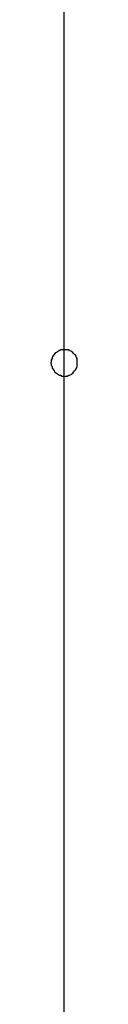
# Model space of a CAD drawing. Extents: x -25.9 to 25.9, y -15.4 to 15.4.
# Drawn here: x -1.1 to -1.1, y -1.8 to -1.5 of the extents above; entities that cross this region are included whole.
import ezdxf

# ---------------------------------------------------------------- set-up
doc = ezdxf.new("R2010")
doc.units = 0
doc.layers.get('0').update_dxf_attribs({"linetype": 'CONTINUOUS'})

msp = doc.modelspace()

# ---------------------------------------------------------------- linework, layer by layer
at = {"color": 0}
for points in [[(-1.0736, 12.0764), (-1.0736, -8.2251)], [(-1.0736, 12.0764), (-1.0736, -8.2251)], [(-1.0736, 12.0764), (-1.0736, -8.2251)], [(-1.0736, 12.0764), (-1.0736, -8.2251)], [(-1.0736, 12.0764), (-1.0736, -8.2251)], [(-1.0736, 12.0764), (-1.0736, -8.2251)], [(-1.0736, 12.0764), (-1.0736, -8.2251)], [(-1.0736, 12.0764), (-1.0736, -8.2251)], [(-1.0736, 12.0764), (-1.0736, -8.2251)], [(-1.0736, 12.0764), (-1.0736, -8.2251)], [(-1.0736, 12.0764), (-1.0736, -8.2251)], [(-1.0736, 12.0764), (-1.0736, -8.2251)], [(-1.0736, 12.0764), (-1.0736, -8.2251)], [(-1.0736, 12.0764), (-1.0736, -8.2251)], [(-1.0736, 12.0764), (-1.0736, -8.2251)], [(-1.0736, 12.0764), (-1.0736, -8.2251)], [(-1.0736, 12.0764), (-1.0736, -8.2251)], [(-1.0736, 12.0764), (-1.0736, -8.2251)], [(-1.0736, 12.0764), (-1.0736, -8.2251)], [(-1.0736, 12.0764), (-1.0736, -8.2251)], [(-1.0736, 12.0764), (-1.0736, -8.2251)], [(-1.0686, -1.5801), (-1.0686, -1.5801), (-1.0686, -1.5795), (-1.0686, -1.5789), (-1.0686, -1.5783), (-1.0689, -1.578), (-1.069, -1.5774), (-1.0693, -1.5771), (-1.0696, -1.5768), (-1.07, -1.5765), (-1.0703, -1.5761), (-1.0706, -1.5758), (-1.0709, -1.5755), (-1.0715, -1.5754), (-1.0718, -1.5751), (-1.0724, -1.5751), (-1.073, -1.5751), (-1.0736, -1.5751), (-1.0736, -1.5751), (-1.0739, -1.5751), (-1.0745, -1.5751), (-1.0748, -1.5751), (-1.0754, -1.5754), (-1.0757, -1.5755), (-1.0761, -1.5758), (-1.0764, -1.5761), (-1.077, -1.5765), (-1.0773, -1.5768), (-1.0776, -1.5771), (-1.0778, -1.5774), (-1.0781, -1.578), (-1.0781, -1.5783), (-1.0784, -1.5789), (-1.0784, -1.5795), (-1.0786, -1.5801), (-1.0786, -1.5801), (-1.0784, -1.5804), (-1.0784, -1.581), (-1.0781, -1.5813), (-1.0781, -1.5819), (-1.0778, -1.5822), (-1.0776, -1.5826), (-1.0773, -1.5829), (-1.077, -1.5835), (-1.0764, -1.5838), (-1.0761, -1.5841), (-1.0757, -1.5843), (-1.0754, -1.5846), (-1.0748, -1.5846), (-1.0745, -1.5849), (-1.0739, -1.5849), (-1.0736, -1.5851), (-1.0736, -1.5851), (-1.073, -1.5849), (-1.0724, -1.5849), (-1.0718, -1.5846), (-1.0715, -1.5846), (-1.0709, -1.5843), (-1.0706, -1.5841), (-1.0703, -1.5838), (-1.07, -1.5835), (-1.0696, -1.5829), (-1.0693, -1.5826), (-1.069, -1.5822), (-1.0689, -1.5819), (-1.0686, -1.5813), (-1.0686, -1.581), (-1.0686, -1.5804), (-1.0686, -1.5801)], [(-1.0686, -1.5801), (-1.0686, -1.5801), (-1.0686, -1.5795), (-1.0686, -1.5789), (-1.0686, -1.5783), (-1.0689, -1.578), (-1.069, -1.5774), (-1.0693, -1.5771), (-1.0696, -1.5768), (-1.07, -1.5765), (-1.0703, -1.5761), (-1.0706, -1.5758), (-1.0709, -1.5755), (-1.0715, -1.5754), (-1.0718, -1.5751), (-1.0724, -1.5751), (-1.073, -1.5751), (-1.0736, -1.5751), (-1.0736, -1.5751), (-1.0739, -1.5751), (-1.0745, -1.5751), (-1.0748, -1.5751), (-1.0754, -1.5754), (-1.0757, -1.5755), (-1.0761, -1.5758), (-1.0764, -1.5761), (-1.077, -1.5765), (-1.0773, -1.5768), (-1.0776, -1.5771), (-1.0778, -1.5774), (-1.0781, -1.578), (-1.0781, -1.5783), (-1.0784, -1.5789), (-1.0784, -1.5795), (-1.0786, -1.5801), (-1.0786, -1.5801), (-1.0784, -1.5804), (-1.0784, -1.581), (-1.0781, -1.5813), (-1.0781, -1.5819), (-1.0778, -1.5822), (-1.0776, -1.5826), (-1.0773, -1.5829), (-1.077, -1.5835), (-1.0764, -1.5838), (-1.0761, -1.5841), (-1.0757, -1.5843), (-1.0754, -1.5846), (-1.0748, -1.5846), (-1.0745, -1.5849), (-1.0739, -1.5849), (-1.0736, -1.5851), (-1.0736, -1.5851), (-1.073, -1.5849), (-1.0724, -1.5849), (-1.0718, -1.5846), (-1.0715, -1.5846), (-1.0709, -1.5843), (-1.0706, -1.5841), (-1.0703, -1.5838), (-1.07, -1.5835), (-1.0696, -1.5829), (-1.0693, -1.5826), (-1.069, -1.5822), (-1.0689, -1.5819), (-1.0686, -1.5813), (-1.0686, -1.581), (-1.0686, -1.5804), (-1.0686, -1.5801)]]:
    msp.add_lwpolyline(points, dxfattribs=at)

doc.saveas('drawing.dxf')
